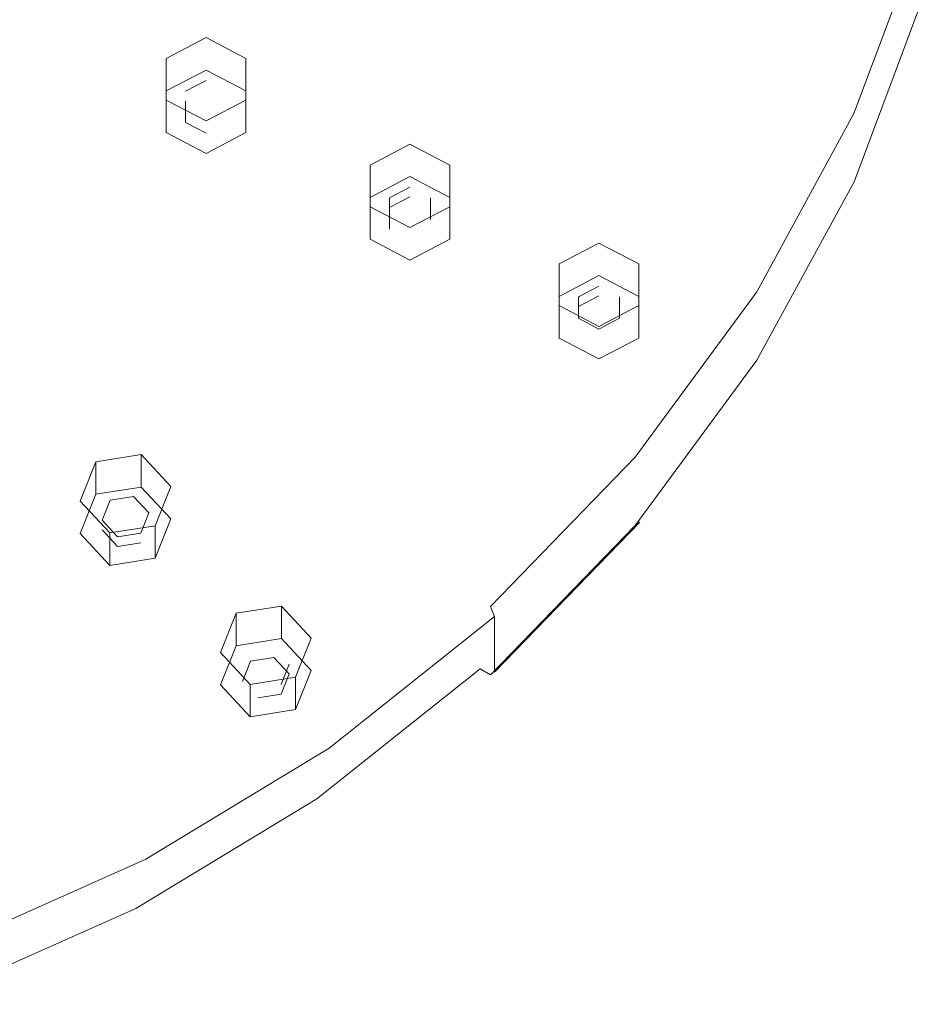
# Model space of a CAD drawing. Extents: x -132 to 110, y -400 to 0.
# Drawn here: x 43 to 96, y -393 to -335 of the extents above; entities that cross this region are included whole.
import ezdxf

# ---------------------------------------------------------------- set-up
doc = ezdxf.new("R2010")
doc.units = 0
doc.header["$LTSCALE"] = 500
doc.header["$MEASUREMENT"] = 0
doc.layers.add('DESZCZOWNICA_1', color=7, linetype='Continuous')
doc.layers.add('DESZCZOWNICA_2', color=7, linetype='Continuous')

msp = doc.modelspace()

# ---------------------------------------------------------------- linework, layer by layer
at = {"layer": 'DESZCZOWNICA_1', "lineweight": 0}
for points, invisible_edges in [([(95.325, -328.855, 1012.034), (13.177, -307.448, 1005.843), (12.61, -308.962, 1006.552), (91.182, -339.908, 1017.212)], 13), ([(91.182, -339.908, 1017.212), (12.61, -308.962, 1006.552), (11.829, -310.396, 1007.224), (85.481, -350.377, 1022.116)], 13), ([(85.481, -350.377, 1022.116), (11.829, -310.396, 1007.224), (10.848, -311.725, 1007.847), (78.32, -360.082, 1026.662)], 13), ([(78.32, -360.082, 1026.662), (10.848, -311.725, 1007.847), (9.684, -312.926, 1008.409), (69.821, -368.858, 1030.773)], 13), ([(69.821, -368.858, 1030.773), (9.684, -312.926, 1008.409), (8.357, -313.98, 1008.903), (60.13, -376.554, 1034.378)], 15), ([(60.13, -376.554, 1034.378), (8.357, -313.98, 1008.903), (6.89, -314.868, 1009.319), (49.412, -383.039, 1037.416)], 15), ([(49.412, -383.039, 1037.416), (6.89, -314.868, 1009.319), (5.307, -315.575, 1009.65), (37.852, -388.201, 1039.834)], 15), ([(42.542, -333.99, 998.658), (38.984, -338.812, 1000.917), (19.864, -325.796, 994.116), (21.671, -323.348, 992.969)], 15), ([(63.182, -335.035, 1000.274), (45.375, -328.788, 996.222), (47.433, -323.297, 993.649), (66.051, -327.382, 996.689)], 15), ([(83.269, -330.948, 999.952), (79.651, -340.601, 1004.473), (63.182, -335.035, 1000.274), (66.051, -327.382, 996.689)], 15), ([(59.234, -342.284, 1003.67), (42.542, -333.99, 998.658), (45.375, -328.788, 996.222), (63.182, -335.035, 1000.274)], 15), ([(95.325, -328.855, 1012.034), (91.182, -339.908, 1017.212), (91.974, -340.371, 1016.998), (96.153, -329.221, 1011.776)], 11), ([(96.153, -329.221, 1011.776), (91.974, -340.371, 1016.998), (92.302, -340.863, 1016.267), (96.496, -329.674, 1011.026)], 15), ([(96.496, -332.965, 1004.001), (96.496, -329.674, 1011.026), (92.302, -340.863, 1016.267), (92.302, -344.154, 1009.242)], 15), ([(91.188, -344.31, 1007.822), (79.651, -340.601, 1004.473), (83.269, -330.948, 999.952), (95.332, -333.256, 1002.644)], 15), ([(96.155, -333.263, 1003.149), (91.976, -344.413, 1008.372), (91.188, -344.31, 1007.822), (95.332, -333.256, 1002.644)], 15), ([(96.496, -332.965, 1004.001), (92.302, -344.154, 1009.242), (91.976, -344.413, 1008.372), (96.155, -333.263, 1003.149)], 11), ([(54.276, -349.005, 1006.818), (38.984, -338.812, 1000.917), (42.542, -333.99, 998.658), (59.234, -342.284, 1003.67)], 15), ([(79.651, -340.601, 1004.473), (74.672, -349.744, 1008.756), (59.234, -342.284, 1003.67), (63.182, -335.035, 1000.274)], 15), ([(48.391, -355.081, 1009.665), (34.762, -343.172, 1002.959), (38.984, -338.812, 1000.917), (54.276, -349.005, 1006.818)], 15), ([(91.182, -339.908, 1017.212), (85.481, -350.377, 1022.116), (86.223, -350.93, 1021.945), (91.974, -340.371, 1016.998)], 11), ([(91.974, -340.371, 1016.998), (86.223, -350.93, 1021.945), (86.531, -351.461, 1021.231), (92.302, -340.863, 1016.267)], 15), ([(85.487, -354.779, 1012.726), (74.672, -349.744, 1008.756), (79.651, -340.601, 1004.473), (91.188, -344.31, 1007.822)], 15), ([(92.302, -344.154, 1009.242), (92.302, -340.863, 1016.267), (86.531, -351.461, 1021.231), (86.531, -354.752, 1014.206)], 15), ([(74.672, -349.744, 1008.756), (68.418, -358.22, 1012.727), (54.276, -349.005, 1006.818), (59.234, -342.284, 1003.67)], 15), ([(41.68, -360.411, 1012.161), (29.947, -346.996, 1004.751), (34.762, -343.172, 1002.959), (48.391, -355.081, 1009.665)], 15), ([(91.976, -344.413, 1008.372), (86.225, -354.973, 1013.318), (85.487, -354.779, 1012.726), (91.188, -344.31, 1007.822)], 15), ([(92.302, -344.154, 1009.242), (86.531, -354.752, 1014.206), (86.225, -354.973, 1013.318), (91.976, -344.413, 1008.372)], 11), ([(68.418, -358.22, 1012.727), (60.995, -365.884, 1016.317), (48.391, -355.081, 1009.665), (54.276, -349.005, 1006.818)], 15), ([(78.325, -364.485, 1017.273), (68.418, -358.22, 1012.727), (74.672, -349.744, 1008.756), (85.487, -354.779, 1012.726)], 15), ([(85.481, -350.377, 1022.116), (78.32, -360.082, 1026.662), (79, -360.72, 1026.531), (86.223, -350.93, 1021.945)], 11), ([(86.223, -350.93, 1021.945), (79, -360.72, 1026.531), (79.282, -361.286, 1025.834), (86.531, -351.461, 1021.231)], 15), ([(86.531, -354.752, 1014.206), (86.531, -351.461, 1021.231), (79.282, -361.286, 1025.834), (79.282, -364.576, 1018.809)], 15), ([(60.995, -365.884, 1016.317), (52.532, -372.605, 1019.466), (41.68, -360.411, 1012.161), (48.391, -355.081, 1009.665)], 15), ([(86.225, -354.973, 1013.318), (79.002, -364.763, 1017.904), (78.325, -364.485, 1017.273), (85.487, -354.779, 1012.726)], 15), ([(86.531, -354.752, 1014.206), (79.282, -364.576, 1018.809), (79.002, -364.763, 1017.904), (86.225, -354.973, 1013.318)], 11), ([(69.826, -373.262, 1021.384), (60.995, -365.884, 1016.317), (68.418, -358.22, 1012.727), (78.325, -364.485, 1017.273)], 15), ([(78.32, -360.082, 1026.662), (69.821, -368.858, 1030.773), (70.427, -369.572, 1030.678), (79, -360.72, 1026.531)], 11), ([(52.532, -372.605, 1019.466), (43.172, -378.269, 1022.119), (34.259, -364.901, 1014.264), (41.68, -360.411, 1012.161)], 15), ([(79, -360.72, 1026.531), (70.427, -369.572, 1030.678), (70.678, -370.169, 1029.995), (79.282, -361.286, 1025.834)], 15), ([(79.282, -364.576, 1018.809), (79.282, -361.286, 1025.834), (70.678, -370.169, 1029.995), (70.678, -373.46, 1022.97)], 3), ([(43.172, -378.269, 1022.119), (33.076, -382.777, 1024.231), (26.254, -368.476, 1015.939), (34.259, -364.901, 1014.264)], 15), ([(79.002, -364.763, 1017.904), (70.429, -373.615, 1022.051), (69.826, -373.262, 1021.384), (78.325, -364.485, 1017.273)], 15), ([(79.282, -364.576, 1018.809), (70.678, -373.46, 1022.97), (70.429, -373.615, 1022.051), (79.002, -364.763, 1017.904)], 3), ([(60.134, -380.959, 1024.989), (52.532, -372.605, 1019.466), (60.995, -365.884, 1016.317), (69.826, -373.262, 1021.384)], 7), ([(69.821, -368.858, 1030.773), (60.13, -376.554, 1034.378), (60.652, -377.336, 1034.314), (70.427, -369.572, 1030.678)], 15), ([(70.427, -369.572, 1030.678), (60.652, -377.336, 1034.314), (60.868, -377.96, 1033.645), (70.678, -370.169, 1029.995)], 7), ([(70.678, -373.46, 1022.97), (70.678, -370.169, 1029.995), (60.868, -377.96, 1033.645), (60.868, -381.251, 1026.62)], 13), ([(49.416, -387.444, 1028.027), (43.172, -378.269, 1022.119), (52.532, -372.605, 1019.466), (60.134, -380.959, 1024.989)], 7), ([(70.429, -373.615, 1022.051), (60.653, -381.378, 1025.688), (60.134, -380.959, 1024.989), (69.826, -373.262, 1021.384)], 7), ([(70.678, -373.46, 1022.97), (60.868, -381.251, 1026.62), (60.653, -381.378, 1025.688), (70.429, -373.615, 1022.051)], 15), ([(60.13, -376.554, 1034.378), (49.412, -383.039, 1037.416), (49.841, -383.877, 1037.378), (60.652, -377.336, 1034.314)], 15), ([(60.652, -377.336, 1034.314), (49.841, -383.877, 1037.378), (50.019, -384.525, 1036.72), (60.868, -377.96, 1033.645)], 15), ([(37.855, -392.607, 1030.446), (33.076, -382.777, 1024.231), (43.172, -378.269, 1022.119), (49.416, -387.444, 1028.027)], 7), ([(60.868, -381.251, 1026.62), (60.868, -377.96, 1033.645), (50.019, -384.525, 1036.72), (50.019, -387.816, 1029.695)], 13), ([(60.653, -381.378, 1025.688), (49.842, -387.92, 1028.752), (49.416, -387.444, 1028.027), (60.134, -380.959, 1024.989)], 15), ([(60.868, -381.251, 1026.62), (50.019, -387.816, 1029.695), (49.842, -387.92, 1028.752), (60.653, -381.378, 1025.688)], 15), ([(49.412, -383.039, 1037.416), (37.852, -388.201, 1039.834), (38.18, -389.084, 1039.818), (49.841, -383.877, 1037.378)], 15), ([(49.841, -383.877, 1037.378), (38.18, -389.084, 1039.818), (38.316, -389.751, 1039.168), (50.019, -384.525, 1036.72)], 15), ([(50.019, -387.816, 1029.695), (50.019, -384.525, 1036.72), (38.316, -389.751, 1039.168), (38.316, -393.042, 1032.143)], 13), ([(49.842, -387.92, 1028.752), (38.181, -393.127, 1031.192), (37.855, -392.607, 1030.446), (49.416, -387.444, 1028.027)], 15), ([(50.019, -387.816, 1029.695), (38.316, -393.042, 1032.143), (38.181, -393.127, 1031.192), (49.842, -387.92, 1028.752)], 15)]:
    msp.add_3dface(points, dxfattribs=dict(at, invisible_edges=invisible_edges))
at = {"layer": 'DESZCZOWNICA_2', "lineweight": 0}
for points, invisible_edges in [([(53.585, -337.801, 998.874), (51.224, -339.035, 999.452), (51.224, -337.114, 1003.554), (53.585, -335.88, 1002.976)], 8), ([(55.945, -339.035, 999.452), (53.585, -337.801, 998.874), (53.585, -335.88, 1002.976), (55.945, -337.114, 1003.554)], 10), ([(51.224, -339.035, 999.452), (51.224, -341.503, 1000.608), (51.224, -339.582, 1004.71), (51.224, -337.114, 1003.554)], 10), ([(51.224, -339.035, 999.452), (53.585, -337.801, 998.874), (53.585, -338.996, 999.434), (52.367, -339.633, 999.732)], 15), ([(53.585, -337.801, 998.874), (55.945, -339.035, 999.452), (54.802, -339.633, 999.732), (53.585, -338.996, 999.434)], 15), ([(52.367, -339.633, 999.732), (53.585, -338.996, 999.434), (53.585, -338.424, 1000.655), (52.367, -339.061, 1000.954)], 11), ([(53.585, -339.697, 1001.252), (52.367, -339.061, 1000.954), (53.585, -338.424, 1000.655), (53.585, -339.697, 1001.252)], 15), ([(53.585, -338.996, 999.434), (54.802, -339.633, 999.732), (54.802, -339.061, 1000.954), (53.585, -338.424, 1000.655)], 15), ([(53.585, -339.697, 1001.252), (53.585, -338.424, 1000.655), (54.802, -339.061, 1000.954), (53.585, -339.697, 1001.252)], 15), ([(51.224, -341.503, 1000.608), (51.224, -339.035, 999.452), (52.367, -339.633, 999.732), (52.367, -340.906, 1000.328)], 11), ([(52.367, -340.906, 1000.328), (52.367, -339.633, 999.732), (52.367, -339.061, 1000.954), (52.367, -340.334, 1001.55)], 15), ([(53.585, -339.697, 1001.252), (52.367, -340.334, 1001.55), (52.367, -339.061, 1000.954), (53.585, -339.697, 1001.252)], 15), ([(53.585, -339.697, 1001.252), (54.802, -339.061, 1000.954), (54.802, -340.334, 1001.55), (53.585, -339.697, 1001.252)], 15), ([(55.945, -339.035, 999.452), (55.945, -341.503, 1000.608), (54.802, -340.906, 1000.328), (54.802, -339.633, 999.732)], 15), ([(54.802, -339.633, 999.732), (54.802, -340.906, 1000.328), (54.802, -340.334, 1001.55), (54.802, -339.061, 1000.954)], 15), ([(51.224, -341.503, 1000.608), (53.585, -342.737, 1001.186), (53.585, -340.816, 1005.288), (51.224, -339.582, 1004.71)], 2), ([(53.585, -339.697, 1001.252), (53.585, -340.97, 1001.848), (52.367, -340.334, 1001.55), (53.585, -339.697, 1001.252)], 15), ([(53.585, -342.737, 1001.186), (55.945, -341.503, 1000.608), (55.945, -339.582, 1004.71), (53.585, -340.816, 1005.288)], 10), ([(53.585, -339.697, 1001.252), (54.802, -340.334, 1001.55), (53.585, -340.97, 1001.848), (53.585, -339.697, 1001.252)], 15), ([(53.585, -341.542, 1000.627), (52.367, -340.906, 1000.328), (52.367, -340.334, 1001.55), (53.585, -340.97, 1001.848)], 15), ([(54.802, -340.906, 1000.328), (53.585, -341.542, 1000.627), (53.585, -340.97, 1001.848), (54.802, -340.334, 1001.55)], 15), ([(53.585, -342.737, 1001.186), (51.224, -341.503, 1000.608), (52.367, -340.906, 1000.328), (53.585, -341.542, 1000.627)], 11), ([(55.945, -341.503, 1000.608), (53.585, -342.737, 1001.186), (53.585, -341.542, 1000.627), (54.802, -340.906, 1000.328)], 15), ([(65.661, -344.115, 1001.832), (63.301, -345.349, 1002.41), (63.301, -343.428, 1006.511), (65.661, -342.194, 1005.934)], 8), ([(68.021, -345.349, 1002.41), (65.661, -344.115, 1001.832), (65.661, -342.194, 1005.934), (68.021, -343.428, 1006.511)], 10), ([(63.301, -345.349, 1002.41), (63.301, -347.817, 1003.566), (63.301, -345.896, 1007.668), (63.301, -343.428, 1006.511)], 10), ([(63.301, -345.349, 1002.41), (65.661, -344.115, 1001.832), (65.661, -345.31, 1002.392), (64.444, -345.947, 1002.69)], 11), ([(65.661, -344.115, 1001.832), (68.021, -345.349, 1002.41), (66.878, -345.947, 1002.69), (65.661, -345.31, 1002.392)], 15), ([(64.444, -345.947, 1002.69), (65.661, -345.31, 1002.392), (65.661, -344.738, 1003.613), (64.444, -345.375, 1003.911)], 11), ([(65.661, -346.011, 1004.209), (64.444, -345.375, 1003.911), (65.661, -344.738, 1003.613), (65.661, -346.011, 1004.209)], 15), ([(65.661, -345.31, 1002.392), (66.878, -345.947, 1002.69), (66.878, -345.375, 1003.911), (65.661, -344.738, 1003.613)], 15), ([(65.661, -346.011, 1004.209), (65.661, -344.738, 1003.613), (66.878, -345.375, 1003.911), (65.661, -346.011, 1004.209)], 15), ([(63.301, -347.817, 1003.566), (63.301, -345.349, 1002.41), (64.444, -345.947, 1002.69), (64.444, -347.22, 1003.286)], 11), ([(64.444, -347.22, 1003.286), (64.444, -345.947, 1002.69), (64.444, -345.375, 1003.911), (64.444, -346.648, 1004.508)], 11), ([(65.661, -346.011, 1004.209), (64.444, -346.648, 1004.508), (64.444, -345.375, 1003.911), (65.661, -346.011, 1004.209)], 15), ([(65.661, -346.011, 1004.209), (66.878, -345.375, 1003.911), (66.878, -346.648, 1004.508), (65.661, -346.011, 1004.209)], 15), ([(68.021, -345.349, 1002.41), (68.021, -347.817, 1003.566), (66.878, -347.22, 1003.286), (66.878, -345.947, 1002.69)], 15), ([(66.878, -345.947, 1002.69), (66.878, -347.22, 1003.286), (66.878, -346.648, 1004.508), (66.878, -345.375, 1003.911)], 11), ([(63.301, -347.817, 1003.566), (65.661, -349.051, 1004.144), (65.661, -347.13, 1008.246), (63.301, -345.896, 1007.668)], 2), ([(65.661, -346.011, 1004.209), (65.661, -347.284, 1004.806), (64.444, -346.648, 1004.508), (65.661, -346.011, 1004.209)], 15), ([(65.661, -349.051, 1004.144), (68.021, -347.817, 1003.566), (68.021, -345.896, 1007.668), (65.661, -347.13, 1008.246)], 10), ([(65.661, -346.011, 1004.209), (66.878, -346.648, 1004.508), (65.661, -347.284, 1004.806), (65.661, -346.011, 1004.209)], 15), ([(65.661, -347.856, 1003.584), (64.444, -347.22, 1003.286), (64.444, -346.648, 1004.508), (65.661, -347.284, 1004.806)], 15), ([(66.878, -347.22, 1003.286), (65.661, -347.856, 1003.584), (65.661, -347.284, 1004.806), (66.878, -346.648, 1004.508)], 15), ([(65.661, -349.051, 1004.144), (63.301, -347.817, 1003.566), (64.444, -347.22, 1003.286), (65.661, -347.856, 1003.584)], 15), ([(68.021, -347.817, 1003.566), (65.661, -349.051, 1004.144), (65.661, -347.856, 1003.584), (66.878, -347.22, 1003.286)], 15), ([(76.859, -349.97, 1004.574), (74.499, -351.204, 1005.152), (74.499, -349.282, 1009.254), (76.859, -348.048, 1008.676)], 8), ([(79.219, -351.204, 1005.152), (76.859, -349.97, 1004.574), (76.859, -348.048, 1008.676), (79.219, -349.282, 1009.254)], 10), ([(74.499, -351.204, 1005.152), (74.499, -353.672, 1006.309), (74.499, -351.75, 1010.41), (74.499, -349.282, 1009.254)], 10), ([(74.499, -351.204, 1005.152), (76.859, -349.97, 1004.574), (76.859, -351.165, 1005.134), (75.642, -351.801, 1005.432)], 11), ([(76.859, -349.97, 1004.574), (79.219, -351.204, 1005.152), (78.076, -351.801, 1005.432), (76.859, -351.165, 1005.134)], 15), ([(75.642, -351.801, 1005.432), (76.859, -351.165, 1005.134), (76.859, -350.593, 1006.356), (75.642, -351.229, 1006.654)], 11), ([(76.859, -351.866, 1006.952), (75.642, -351.229, 1006.654), (76.859, -350.593, 1006.356), (76.859, -351.866, 1006.952)], 15), ([(76.859, -351.165, 1005.134), (78.076, -351.801, 1005.432), (78.076, -351.229, 1006.654), (76.859, -350.593, 1006.356)], 15), ([(76.859, -351.866, 1006.952), (76.859, -350.593, 1006.356), (78.076, -351.229, 1006.654), (76.859, -351.866, 1006.952)], 15), ([(74.499, -353.672, 1006.309), (74.499, -351.204, 1005.152), (75.642, -351.801, 1005.432), (75.642, -353.074, 1006.029)], 15), ([(75.642, -353.074, 1006.029), (75.642, -351.801, 1005.432), (75.642, -351.229, 1006.654), (75.642, -352.502, 1007.25)], 11), ([(76.859, -351.866, 1006.952), (75.642, -352.502, 1007.25), (75.642, -351.229, 1006.654), (76.859, -351.866, 1006.952)], 15), ([(76.859, -351.866, 1006.952), (78.076, -351.229, 1006.654), (78.076, -352.502, 1007.25), (76.859, -351.866, 1006.952)], 15), ([(79.219, -351.204, 1005.152), (79.219, -353.672, 1006.309), (78.076, -353.074, 1006.029), (78.076, -351.801, 1005.432)], 15), ([(78.076, -351.801, 1005.432), (78.076, -353.074, 1006.029), (78.076, -352.502, 1007.25), (78.076, -351.229, 1006.654)], 11), ([(74.499, -353.672, 1006.309), (76.859, -354.906, 1006.887), (76.859, -352.985, 1010.988), (74.499, -351.75, 1010.41)], 2), ([(76.859, -351.866, 1006.952), (76.859, -353.139, 1007.548), (75.642, -352.502, 1007.25), (76.859, -351.866, 1006.952)], 15), ([(76.859, -354.906, 1006.887), (79.219, -353.672, 1006.309), (79.219, -351.751, 1010.41), (76.859, -352.985, 1010.988)], 10), ([(76.859, -351.866, 1006.952), (78.076, -352.502, 1007.25), (76.859, -353.139, 1007.548), (76.859, -351.866, 1006.952)], 15), ([(76.859, -353.711, 1006.327), (75.642, -353.074, 1006.029), (75.642, -352.502, 1007.25), (76.859, -353.139, 1007.548)], 11), ([(78.076, -353.074, 1006.029), (76.859, -353.711, 1006.327), (76.859, -353.139, 1007.548), (78.076, -352.502, 1007.25)], 11), ([(76.859, -354.906, 1006.887), (74.499, -353.672, 1006.309), (75.642, -353.074, 1006.029), (76.859, -353.711, 1006.327)], 15), ([(79.219, -353.672, 1006.309), (76.859, -354.906, 1006.887), (76.859, -353.711, 1006.327), (78.076, -353.074, 1006.029)], 15), ([(51.493, -364.387, 1011.328), (49.741, -362.497, 1010.442), (49.741, -360.575, 1014.544), (51.493, -362.466, 1015.43)], 10), ([(47.057, -362.925, 1010.643), (46.124, -365.244, 1011.729), (46.124, -363.323, 1015.831), (47.057, -361.004, 1014.745)], 10), ([(47.057, -362.925, 1010.643), (49.741, -362.497, 1010.442), (49.289, -363.62, 1010.968), (47.905, -363.841, 1011.072)], 15), ([(49.741, -362.497, 1010.442), (51.493, -364.387, 1011.328), (50.193, -364.595, 1011.425), (49.289, -363.62, 1010.968)], 15), ([(50.56, -366.706, 1012.414), (51.493, -364.387, 1011.328), (51.493, -362.466, 1015.43), (50.56, -364.785, 1016.516)], 2), ([(46.124, -365.244, 1011.729), (47.057, -362.925, 1010.643), (47.905, -363.841, 1011.072), (47.424, -365.037, 1011.632)], 15), ([(47.905, -363.841, 1011.072), (49.289, -363.62, 1010.968), (49.289, -363.047, 1012.19), (47.905, -363.268, 1012.293)], 11), ([(48.809, -364.244, 1012.75), (47.905, -363.268, 1012.293), (49.289, -363.047, 1012.19), (48.809, -364.244, 1012.75)], 15), ([(48.809, -364.244, 1012.75), (49.289, -363.047, 1012.19), (50.193, -364.023, 1012.647), (48.809, -364.244, 1012.75)], 15), ([(49.289, -363.62, 1010.968), (50.193, -364.595, 1011.425), (50.193, -364.023, 1012.647), (49.289, -363.047, 1012.19)], 11), ([(46.124, -365.244, 1011.729), (47.876, -367.135, 1012.615), (47.876, -365.214, 1016.717), (46.124, -363.323, 1015.831)], 8), ([(47.424, -365.037, 1011.632), (47.905, -363.841, 1011.072), (47.905, -363.268, 1012.293), (47.424, -364.465, 1012.854)], 11), ([(48.809, -364.244, 1012.75), (47.424, -364.465, 1012.854), (47.905, -363.268, 1012.293), (48.809, -364.244, 1012.75)], 15), ([(48.809, -364.244, 1012.75), (48.328, -365.44, 1013.311), (47.424, -364.465, 1012.854), (48.809, -364.244, 1012.75)], 15), ([(48.809, -364.244, 1012.75), (49.712, -365.219, 1013.207), (48.328, -365.44, 1013.311), (48.809, -364.244, 1012.75)], 15), ([(48.809, -364.244, 1012.75), (50.193, -364.023, 1012.647), (49.712, -365.219, 1013.207), (48.809, -364.244, 1012.75)], 15), ([(50.193, -364.595, 1011.425), (49.712, -365.791, 1011.986), (49.712, -365.219, 1013.207), (50.193, -364.023, 1012.647)], 11), ([(51.493, -364.387, 1011.328), (50.56, -366.706, 1012.414), (49.712, -365.791, 1011.986), (50.193, -364.595, 1011.425)], 15), ([(48.328, -366.012, 1012.089), (47.424, -365.037, 1011.632), (47.424, -364.465, 1012.854), (48.328, -365.44, 1013.311)], 11), ([(47.876, -367.135, 1012.615), (50.56, -366.706, 1012.414), (50.56, -364.785, 1016.516), (47.876, -365.214, 1016.717)], 10), ([(47.876, -367.135, 1012.615), (46.124, -365.244, 1011.729), (47.424, -365.037, 1011.632), (48.328, -366.012, 1012.089)], 11), ([(49.712, -365.791, 1011.986), (48.328, -366.012, 1012.089), (48.328, -365.44, 1013.311), (49.712, -365.219, 1013.207)], 11), ([(50.56, -366.706, 1012.414), (47.876, -367.135, 1012.615), (48.328, -366.012, 1012.089), (49.712, -365.791, 1011.986)], 11), ([(59.804, -373.357, 1015.53), (58.052, -371.466, 1014.644), (58.052, -369.545, 1018.746), (59.804, -371.436, 1019.631)], 10), ([(55.368, -371.895, 1014.845), (54.436, -374.214, 1015.931), (54.436, -372.293, 1020.033), (55.368, -369.974, 1018.947)], 10), ([(54.436, -374.214, 1015.931), (55.368, -371.895, 1014.845), (56.216, -372.81, 1015.274), (55.736, -374.007, 1015.834)], 11), ([(55.368, -371.895, 1014.845), (58.052, -371.466, 1014.644), (57.601, -372.589, 1015.17), (56.216, -372.81, 1015.274)], 11), ([(58.052, -371.466, 1014.644), (59.804, -373.357, 1015.53), (58.504, -373.565, 1015.627), (57.601, -372.589, 1015.17)], 11), ([(58.872, -375.676, 1016.616), (59.804, -373.357, 1015.53), (59.804, -371.436, 1019.631), (58.872, -373.755, 1020.718)], 2), ([(54.436, -374.214, 1015.931), (56.188, -376.105, 1016.817), (56.188, -374.183, 1020.919), (54.436, -372.293, 1020.033)], 8), ([(55.736, -374.007, 1015.834), (56.216, -372.81, 1015.274), (56.216, -372.238, 1016.495), (55.736, -373.434, 1017.056)], 15), ([(57.12, -373.213, 1016.952), (55.736, -373.434, 1017.056), (56.216, -372.238, 1016.495), (57.12, -373.213, 1016.952)], 15), ([(56.216, -372.81, 1015.274), (57.601, -372.589, 1015.17), (57.601, -372.017, 1016.392), (56.216, -372.238, 1016.495)], 15), ([(57.12, -373.213, 1016.952), (56.216, -372.238, 1016.495), (57.601, -372.017, 1016.392), (57.12, -373.213, 1016.952)], 15), ([(57.12, -373.213, 1016.952), (57.601, -372.017, 1016.392), (58.504, -372.992, 1016.848), (57.12, -373.213, 1016.952)], 15), ([(57.601, -372.589, 1015.17), (58.504, -373.565, 1015.627), (58.504, -372.992, 1016.848), (57.601, -372.017, 1016.392)], 15), ([(57.12, -373.213, 1016.952), (58.504, -372.992, 1016.848), (58.024, -374.189, 1017.409), (57.12, -373.213, 1016.952)], 15), ([(58.504, -373.565, 1015.627), (58.024, -374.761, 1016.187), (58.024, -374.189, 1017.409), (58.504, -372.992, 1016.848)], 11), ([(57.12, -373.213, 1016.952), (56.639, -374.41, 1017.512), (55.736, -373.434, 1017.056), (57.12, -373.213, 1016.952)], 15), ([(56.639, -374.982, 1016.291), (55.736, -374.007, 1015.834), (55.736, -373.434, 1017.056), (56.639, -374.41, 1017.512)], 15), ([(57.12, -373.213, 1016.952), (58.024, -374.189, 1017.409), (56.639, -374.41, 1017.512), (57.12, -373.213, 1016.952)], 15), ([(59.804, -373.357, 1015.53), (58.872, -375.676, 1016.616), (58.024, -374.761, 1016.187), (58.504, -373.565, 1015.627)], 11), ([(56.188, -376.105, 1016.817), (54.436, -374.214, 1015.931), (55.736, -374.007, 1015.834), (56.639, -374.982, 1016.291)], 15), ([(56.188, -376.105, 1016.817), (58.872, -375.676, 1016.616), (58.872, -373.755, 1020.718), (56.188, -374.183, 1020.919)], 10), ([(58.024, -374.761, 1016.187), (56.639, -374.982, 1016.291), (56.639, -374.41, 1017.512), (58.024, -374.189, 1017.409)], 15), ([(58.872, -375.676, 1016.616), (56.188, -376.105, 1016.817), (56.639, -374.982, 1016.291), (58.024, -374.761, 1016.187)], 11)]:
    msp.add_3dface(points, dxfattribs=dict(at, invisible_edges=invisible_edges))
for points in [[(55.945, -341.503, 1000.608), (55.945, -339.035, 999.452), (55.945, -337.114, 1003.554), (55.945, -339.582, 1004.71)], [(68.021, -347.817, 1003.566), (68.021, -345.349, 1002.41), (68.021, -343.428, 1006.511), (68.021, -345.896, 1007.668)], [(79.219, -353.672, 1006.309), (79.219, -351.204, 1005.152), (79.219, -349.282, 1009.254), (79.219, -351.751, 1010.41)], [(49.741, -362.497, 1010.442), (47.057, -362.925, 1010.643), (47.057, -361.004, 1014.745), (49.741, -360.575, 1014.544)], [(58.052, -371.466, 1014.644), (55.368, -371.895, 1014.845), (55.368, -369.974, 1018.947), (58.052, -369.545, 1018.746)]]:
    msp.add_3dface(points, dxfattribs=at)

doc.saveas('drawing.dxf')
